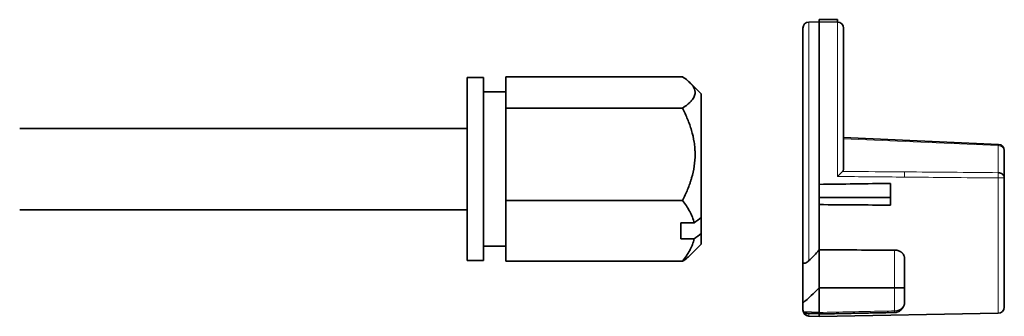
# Model space of a CAD drawing. Units: millimetres. Extents: x 15 to 594, y 10 to 398.
# Drawn here: x 213 to 261, y 155 to 170 of the extents above; entities that cross this region are included whole.
import ezdxf

# ---------------------------------------------------------------- set-up
doc = ezdxf.new("R2010")
doc.units = ezdxf.units.MM
doc.layers.add('1', color=7, linetype='Continuous', true_color=0xffffff)

msp = doc.modelspace()

# ---------------------------------------------------------------- linework, layer by layer
at = {"layer": '1', "color": 18, "linetype": 'Continuous', "lineweight": 35}
for p, q in [((252.14, 169.606), (251.632, 169.593)), ((252.14, 169.71), (252.14, 169.606)), ((252.14, 169.71), (253.04, 169.71)), ((253.045, 169.59), (252.14, 169.606)), ((252.14, 161.601), (252.14, 169.606)), ((253.04, 169.71), (253.04, 169.59)), ((251.34, 169.293), (251.34, 157.803)), ((253.34, 169.29), (253.34, 162.369)), ((235.64, 166.856), (234.84, 166.856)), ((234.84, 158.189), (234.84, 166.856)), ((235.64, 158.189), (235.64, 166.856)), ((245.421, 166.898), (236.74, 166.898)), ((236.74, 166.898), (236.74, 165.352)), ((246.34, 166.056), (245.794, 166.602)), ((236.74, 166.156), (235.64, 166.156)), ((246.34, 166.056), (246.34, 159.966)), ((245.421, 165.352), (236.74, 165.352)), ((236.74, 165.352), (236.74, 160.809)), ((234.84, 164.356), (212.84, 164.356)), ((260.953, 163.57), (253.34, 163.909)), ((261.24, 163.27), (261.24, 161.94)), ((261.24, 155.56), (261.24, 161.94)), ((252.14, 161.601), (252.14, 160.952)), ((255.64, 161.649), (255.64, 160.952)), ((236.74, 160.809), (236.74, 157.814)), ((245.421, 160.809), (236.74, 160.809)), ((252.14, 160.952), (252.14, 160.605)), ((252.14, 160.952), (255.64, 160.952)), ((255.64, 160.952), (255.64, 160.58)), ((212.84, 160.356), (234.84, 160.356)), ((252.14, 158.373), (252.14, 160.605)), ((246.34, 159.188), (246.34, 159.966)), ((245.34, 159.701), (245.34, 158.922)), ((245.34, 159.701), (245.995, 159.701)), ((245.34, 158.922), (245.995, 158.922)), ((246.34, 159.188), (246.34, 158.656)), ((235.64, 158.556), (236.74, 158.556)), ((245.794, 158.111), (246.34, 158.656)), ((252.14, 156.51), (252.14, 158.373)), ((234.84, 157.856), (234.84, 158.189)), ((234.84, 157.856), (235.64, 157.856)), ((235.64, 157.856), (235.64, 158.189)), ((245.421, 157.814), (236.74, 157.814)), ((251.34, 157.803), (251.34, 155.757)), ((256.34, 157.953), (256.34, 156.521)), ((252.14, 155.299), (252.14, 156.51)), ((256.34, 156.521), (256.34, 155.82)), ((251.34, 155.435), (251.34, 155.757)), ((252.14, 155.299), (251.377, 155.322)), ((251.542, 155.239), (252.14, 155.222)), ((251.632, 155.119), (252.14, 155.106)), ((252.14, 155.106), (260.945, 155.26)), ((252.14, 155.221), (252.14, 155.106))]:
    msp.add_line(p, q, dxfattribs=at)
at = {"layer": '1', "color": 8, "linetype": 'Continuous', "lineweight": 18}
for p, q in [((251.632, 157.847), (251.632, 169.593)), ((253.045, 169.59), (253.045, 161.989)), ((253.34, 163.847), (260.945, 163.508)), ((260.945, 162.178), (260.945, 163.508)), ((260.945, 155.26), (260.945, 161.919)), ((255.848, 156.51), (255.848, 158.37)), ((255.848, 155.373), (255.848, 156.51)), ((251.632, 155.119), (251.632, 155.237))]:
    msp.add_line(p, q, dxfattribs=at)
at = {"layer": '1', "color": 18, "linetype": 'Continuous', "lineweight": 35}
for centre, start, end in [((251.64, 169.293), 91.5, 180), ((253.04, 169.29), 0, 89), ((260.94, 163.27), 0, 87.451), ((251.64, 155.419), 180, 268.5), ((260.94, 155.56), 271, 0)]:
    msp.add_arc(centre, 0.3, start, end, dxfattribs=at)
at = {"layer": '1', "color": 8, "linetype": 'Continuous', "lineweight": 18}
for centre, major_axis, ratio, start_param, end_param in [((260.94, 163.27), (-0.013, -0.3), 0.029336, 3.141561, 3.795909), ((260.94, 163.27), (-0.3, 0), 0.793594, 3.141593, 4.694936), ((255.843, 155.595), (0.006, -0.3), 0.004318, 0.006417, 0.737372)]:
    msp.add_ellipse(centre, major_axis=major_axis, ratio=ratio, start_param=start_param, end_param=end_param, dxfattribs=at)
at = {"layer": '1', "color": 18, "linetype": 'Continuous', "lineweight": 35}
for centre, major_axis, ratio, start_param, end_param in [((250.358, 162.448), (4.766, 6.839), 0.473658, 4.338297, 4.429735), ((250.396, 162.477), (6.255, 8.977), 0.473658, 4.240535, 4.348074), ((251.64, 155.537), (0.244, 0.237), 0.735015, 3.027005, 3.761412), ((252.141, 155.522), (-0.002, -0.3), 0.001136, 5.54976, 6.270959)]:
    msp.add_ellipse(centre, major_axis=major_axis, ratio=ratio, start_param=start_param, end_param=end_param, dxfattribs=at)
for points, knots in [([(245.421, 166.898), (245.511, 166.838), (245.594, 166.777), (245.744, 166.653), (245.81, 166.59), (245.919, 166.462), (245.963, 166.397), (246.008, 166.297), (246.02, 166.264), (246.03, 166.221), (246.031, 166.213), (246.034, 166.196), (246.038, 166.17), (246.04, 166.145), (246.04, 166.06), (246.025, 165.994), (245.967, 165.861), (245.924, 165.795), (245.855, 165.713), (245.84, 165.697), (245.81, 165.664), (245.762, 165.616), (245.709, 165.569), (245.596, 165.474), (245.512, 165.413), (245.421, 165.352)], [0, 0, 0, 0, 0.125, 0.125, 0.25, 0.25, 0.375, 0.375, 0.4375, 0.4375, 0.453125, 0.453125, 0.46875, 0.5, 0.5, 0.625, 0.625, 0.75, 0.75, 0.78125, 0.78125, 0.8125, 0.875, 0.875, 1, 1, 1, 1]), ([(245.421, 165.352), (245.511, 165.174), (245.594, 164.995), (245.744, 164.631), (245.81, 164.446), (245.919, 164.07), (245.963, 163.879), (246.008, 163.586), (246.02, 163.487), (246.03, 163.363), (246.031, 163.338), (246.034, 163.288), (246.038, 163.213), (246.04, 163.139), (246.04, 162.891), (246.025, 162.694), (245.967, 162.304), (245.924, 162.111), (245.855, 161.87), (245.84, 161.822), (245.81, 161.727), (245.762, 161.585), (245.709, 161.446), (245.596, 161.169), (245.512, 160.988), (245.421, 160.809)], [0, 0, 0, 0, 0.125, 0.125, 0.25, 0.25, 0.375, 0.375, 0.4375, 0.4375, 0.453125, 0.453125, 0.46875, 0.5, 0.5, 0.625, 0.625, 0.75, 0.75, 0.78125, 0.78125, 0.8125, 0.875, 0.875, 1, 1, 1, 1]), ([(253.287, 162.24), (253.272, 162.224), (253.256, 162.207), (253.218, 162.167), (253.197, 162.145), (253.134, 162.08), (253.09, 162.034), (253.046, 161.99), (253.045, 161.989), (253.045, 161.989)], [0, 0, 0, 0, 0.238573, 0.238573, 0.502149, 0.502149, 0.995253, 0.995253, 1, 1, 1, 1]), ([(253.287, 162.24), (253.296, 162.25), (253.304, 162.26), (253.317, 162.28), (253.322, 162.291), (253.329, 162.307), (253.331, 162.313), (253.334, 162.324), (253.335, 162.329), (253.339, 162.346), (253.34, 162.357), (253.34, 162.369)], [0, 0, 0, 0, 0.25, 0.25, 0.5, 0.5, 0.625, 0.625, 0.75, 0.75, 1, 1, 1, 1]), ([(260.945, 162.178), (260.984, 162.177), (261.022, 162.171), (261.094, 162.146), (261.126, 162.129), (261.181, 162.085), (261.203, 162.059), (261.232, 162.002), (261.24, 161.971), (261.24, 161.94)], [0, 0, 0, 0, 0.25, 0.25, 0.5, 0.5, 0.75, 0.75, 1, 1, 1, 1]), ([(245.421, 160.809), (245.489, 160.721), (245.618, 160.543), (245.727, 160.361), (245.875, 160.084), (245.95, 159.895), (245.995, 159.701)], [0, 0, 0, 0, 0.25, 0.5, 0.5, 1, 1, 1, 1]), ([(245.995, 158.922), (245.973, 158.826), (245.943, 158.731), (245.897, 158.612), (245.887, 158.589), (245.867, 158.541), (245.857, 158.518), (245.824, 158.447), (245.801, 158.4), (245.727, 158.262), (245.672, 158.17), (245.553, 157.99), (245.489, 157.902), (245.421, 157.814)], [0, 0, 0, 0, 0.25, 0.25, 0.3125, 0.3125, 0.375, 0.375, 0.5, 0.5, 0.75, 0.75, 1, 1, 1, 1]), ([(252.14, 158.373), (252.756, 158.372), (253.372, 158.372), (254.609, 158.371), (255.229, 158.37), (255.848, 158.37)], [0, 0, 0, 0, 0.498594, 0.498594, 1, 1, 1, 1]), ([(255.848, 158.37), (255.882, 158.37), (255.914, 158.367), (255.962, 158.358), (255.978, 158.355), (256.002, 158.348), (256.01, 158.346), (256.025, 158.341), (256.033, 158.339), (256.07, 158.325), (256.099, 158.311), (256.139, 158.288), (256.152, 158.279), (256.176, 158.261), (256.2, 158.243), (256.221, 158.222), (256.241, 158.201), (256.25, 158.19), (256.277, 158.156), (256.291, 158.132), (256.309, 158.096), (256.315, 158.083), (256.324, 158.058), (256.327, 158.045), (256.337, 158.006), (256.34, 157.98), (256.34, 157.953)], [0, 0, 0, 0, 0.125, 0.125, 0.1875, 0.1875, 0.21875, 0.21875, 0.25, 0.25, 0.375, 0.375, 0.4375, 0.4375, 0.5, 0.5625, 0.5625, 0.625, 0.625, 0.75, 0.75, 0.8125, 0.8125, 0.875, 0.875, 1, 1, 1, 1]), ([(245.421, 157.814), (245.511, 157.874), (245.594, 157.935), (245.714, 158.035), (245.756, 158.073), (245.795, 158.111)], [0, 0, 0, 0, 0.622714, 0.622714, 1, 1, 1, 1]), ([(251.632, 157.847), (251.617, 157.833), (251.602, 157.819), (251.571, 157.793), (251.556, 157.781), (251.526, 157.76), (251.511, 157.75), (251.488, 157.738), (251.481, 157.734), (251.466, 157.728), (251.459, 157.725), (251.444, 157.72), (251.437, 157.718), (251.423, 157.716), (251.416, 157.715), (251.403, 157.715), (251.397, 157.716), (251.388, 157.718), (251.385, 157.719), (251.379, 157.721), (251.376, 157.722), (251.369, 157.727), (251.364, 157.731), (251.357, 157.738), (251.355, 157.741), (251.352, 157.747), (251.35, 157.75), (251.346, 157.76), (251.343, 157.768), (251.34, 157.784), (251.34, 157.794), (251.34, 157.803)], [0, 0, 0, 0, 0.125, 0.125, 0.25, 0.25, 0.375, 0.375, 0.4375, 0.4375, 0.5, 0.5, 0.5625, 0.5625, 0.625, 0.625, 0.6875, 0.6875, 0.71875, 0.71875, 0.75, 0.75, 0.8125, 0.8125, 0.84375, 0.84375, 0.875, 0.875, 0.9375, 0.9375, 1, 1, 1, 1]), ([(255.848, 156.51), (255.229, 156.51), (254.609, 156.51), (253.372, 156.51), (252.756, 156.51), (252.14, 156.51)], [0, 0, 0, 0, 0.50142, 0.50142, 1, 1, 1, 1]), ([(256.34, 156.521), (256.34, 156.521), (256.34, 156.521), (256.339, 156.52), (256.333, 156.518), (256.306, 156.516), (256.287, 156.515), (256.229, 156.513), (256.187, 156.512), (256.092, 156.511), (256.044, 156.511), (255.945, 156.51), (255.897, 156.51), (255.848, 156.51)], [0, 0, 0, 0, 0.004556, 0.004556, 0.205896, 0.205896, 0.400518, 0.400518, 0.640132, 0.640132, 0.834122, 0.834122, 1, 1, 1, 1]), ([(251.34, 155.435), (251.34, 155.415), (251.343, 155.396), (251.352, 155.368), (251.356, 155.358), (251.365, 155.34), (251.371, 155.33), (251.377, 155.322)], [0, 0, 0, 0, 0.5, 0.5, 0.75, 0.75, 1, 1, 1, 1]), ([(255.849, 155.295), (255.866, 155.295), (255.9, 155.298), (255.949, 155.307), (255.994, 155.32), (256.04, 155.338), (256.085, 155.361), (256.128, 155.389), (256.167, 155.421), (256.201, 155.455), (256.23, 155.491), (256.254, 155.524), (256.272, 155.556), (256.288, 155.586), (256.3, 155.614), (256.311, 155.642), (256.319, 155.669), (256.327, 155.7), (256.334, 155.736), (256.339, 155.777), (256.34, 155.806), (256.34, 155.82)], [0, 0, 0, 0, 0.065234, 0.127375, 0.186408, 0.242312, 0.311961, 0.37623, 0.435404, 0.499984, 0.557864, 0.609417, 0.655046, 0.695048, 0.737467, 0.77232, 0.806694, 0.842632, 0.892961, 0.945854, 1, 1, 1, 1]), ([(252.14, 155.222), (252.261, 155.224), (252.51, 155.229), (252.882, 155.236), (253.253, 155.244), (253.617, 155.251), (253.972, 155.258), (254.313, 155.264), (254.639, 155.271), (254.952, 155.277), (255.257, 155.283), (255.556, 155.289), (255.752, 155.293), (255.849, 155.295)], [0, 0, 0, 0, 0.098474, 0.200825, 0.300984, 0.398953, 0.49473, 0.588317, 0.674549, 0.758834, 0.84117, 0.921559, 1, 1, 1, 1])]:
    msp.add_open_spline(points, degree=3, knots=knots, dxfattribs=at)
at = {"layer": '1', "color": 8, "linetype": 'Continuous', "lineweight": 18}
for points, knots in [([(256.339, 162.215), (256.176, 162.216), (256.012, 162.218), (254.995, 162.226), (254.141, 162.233), (253.287, 162.24)], [0, 0, 0, 0, 0.16086, 0.16086, 1, 1, 1, 1]), ([(260.945, 161.919), (260.841, 161.92), (260.738, 161.921), (259.826, 161.928), (259.018, 161.935), (257.587, 161.948), (256.963, 161.953), (256.34, 161.959)], [0, 0, 0, 0, 0.067557, 0.067557, 0.593809, 0.593809, 1, 1, 1, 1]), ([(260.945, 161.919), (261.023, 161.919), (261.176, 161.923), (261.239, 161.932), (261.24, 161.939)], [0, 0, 0, 0, 0.500822, 1, 1, 1, 1]), ([(255.848, 155.373), (255.648, 155.369), (255.449, 155.365), (254.212, 155.34), (253.176, 155.319), (252.14, 155.299)], [0, 0, 0, 0, 0.161747, 0.161747, 1, 1, 1, 1]), ([(255.848, 155.373), (255.852, 155.373), (255.859, 155.373), (255.87, 155.373), (255.88, 155.374), (255.891, 155.375), (255.902, 155.376), (255.913, 155.377), (255.923, 155.379), (255.934, 155.381), (255.945, 155.383), (255.955, 155.385), (255.966, 155.387), (255.977, 155.39), (255.987, 155.393), (255.998, 155.396), (256.008, 155.399), (256.019, 155.402), (256.029, 155.406), (256.039, 155.41), (256.05, 155.414), (256.06, 155.418), (256.07, 155.423), (256.08, 155.428), (256.09, 155.433), (256.1, 155.438), (256.109, 155.443), (256.119, 155.449), (256.128, 155.455), (256.138, 155.461), (256.147, 155.467), (256.156, 155.474), (256.165, 155.481), (256.174, 155.487), (256.182, 155.495), (256.191, 155.502), (256.199, 155.51), (256.208, 155.518), (256.218, 155.527), (256.227, 155.537), (256.236, 155.548), (256.245, 155.559), (256.254, 155.571), (256.263, 155.583), (256.272, 155.596), (256.28, 155.609), (256.289, 155.623), (256.296, 155.638), (256.304, 155.654), (256.311, 155.67), (256.317, 155.687), (256.323, 155.704), (256.328, 155.722), (256.332, 155.741), (256.335, 155.76), (256.338, 155.779), (256.339, 155.8), (256.34, 155.813), (256.34, 155.82)], [0, 0, 0, 0, 0.013519, 0.027081, 0.040685, 0.054333, 0.068025, 0.081761, 0.095541, 0.109366, 0.123236, 0.137152, 0.151114, 0.165121, 0.179176, 0.193277, 0.207425, 0.221621, 0.235865, 0.250157, 0.264497, 0.278886, 0.293324, 0.307811, 0.322348, 0.336935, 0.351572, 0.366259, 0.380997, 0.395786, 0.410626, 0.425518, 0.440461, 0.455456, 0.470504, 0.485603, 0.500756, 0.517999, 0.535895, 0.554444, 0.573645, 0.593499, 0.614007, 0.635168, 0.656982, 0.67945, 0.702571, 0.726346, 0.750774, 0.775855, 0.80159, 0.827977, 0.855017, 0.88271, 0.911054, 0.940051, 0.9697, 1, 1, 1, 1])]:
    msp.add_open_spline(points, degree=3, knots=knots, dxfattribs=at)
for points, weights in [([(256.339, 162.215), (256.341, 162.118), (256.339, 161.96)], [0.999198399276, 0.885035650318, 0.999169947471]), ([(260.945, 161.919), (260.946, 162.08), (260.945, 162.178)], [1, 0.882758795631, 1])]:
    msp.add_rational_spline(points, weights, degree=2, dxfattribs=at)
for points in [[(260.945, 162.178), (259.41, 162.191), (257.875, 162.203), (256.34, 162.216)], [(253.045, 161.989), (254.143, 161.979), (255.241, 161.97), (256.339, 161.96)]]:
    msp.add_open_spline(points, degree=3, dxfattribs=at)
at = {"layer": '1', "color": 18, "linetype": 'Continuous', "lineweight": 35}
for points in [[(255.64, 161.649), (254.473, 161.633), (253.306, 161.617), (252.14, 161.601)], [(252.14, 160.605), (253.306, 160.597), (254.473, 160.589), (255.64, 160.58)], [(245.995, 159.701), (246.11, 159.789), (246.225, 159.878), (246.34, 159.966)], [(246.34, 159.188), (246.225, 159.099), (246.11, 159.011), (245.995, 158.922)]]:
    msp.add_open_spline(points, degree=3, dxfattribs=at)

doc.saveas('drawing.dxf')
